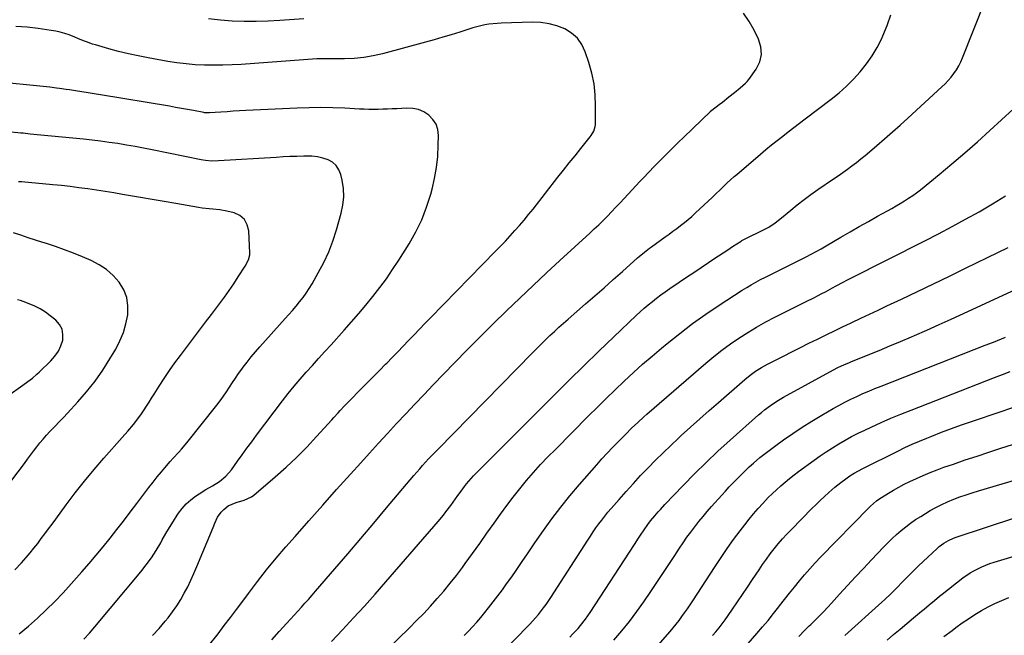
# Model space of a CAD drawing. Units: inches. Extents: x 1820353 to 1825569, y 442195 to 447517.
# Drawn here: x 1823327 to 1823884, y 444965 to 445313 of the extents above; entities that cross this region are included whole.
import ezdxf

# ---------------------------------------------------------------- set-up
doc = ezdxf.new("R2010")
doc.units = ezdxf.units.IN
doc.header["$MEASUREMENT"] = 0
doc.layers.add('7', color=7, linetype='Continuous')
doc.layers.add('8', color=7, linetype='Continuous')

msp = doc.modelspace()

# ---------------------------------------------------------------- linework, layer by layer
at = {"layer": '7', "color": 18}
for points in [[(1823503.26, 444961.21, 2048), (1823509.51, 444967.87, 2048), (1823515.74, 444974.54, 2048), (1823521.91, 444981.27, 2048), (1823527.98, 444988.09, 2048), (1823534, 444994.96, 2048), (1823563.56, 445029.17, 2048), (1823566.52, 445032.73, 2048), (1823567.94, 445034.55, 2048), (1823570.7, 445038.26, 2048), (1823572.06, 445040.13, 2048), (1823574.75, 445043.9, 2048), (1823575.98, 445045.63, 2048), (1823578.37, 445048.86, 2048), (1823579.63, 445050.43, 2048), (1823582.25, 445053.48, 2048), (1823583.6, 445054.97, 2048), (1823586.38, 445057.86, 2048), (1823629.26, 445100.77, 2048), (1823637.6, 445109.05, 2048), (1823645.98, 445117.29, 2048), (1823654.42, 445125.47, 2048), (1823662.89, 445133.61, 2048), (1823675.5, 445145.62, 2048), (1823677.73, 445147.7, 2048), (1823680, 445149.73, 2048), (1823682.31, 445151.71, 2048), (1823684.66, 445153.64, 2048), (1823687.06, 445155.52, 2048), (1823689.49, 445157.36, 2048), (1823691.96, 445159.13, 2048), (1823694.47, 445160.87, 2048), (1823699.86, 445164.52, 2048), (1823703.99, 445167.3, 2048), (1823708.13, 445170.09, 2048), (1823712.27, 445172.87, 2048), (1823716.41, 445175.64, 2048), (1823719.45, 445177.68, 2048), (1823722.08, 445179.43, 2048), (1823724.7, 445181.17, 2048), (1823727.34, 445182.91, 2048), (1823729.98, 445184.63, 2048), (1823734.82, 445187.79, 2048), (1823735.26, 445188.07, 2048), (1823735.96, 445188.45, 2048), (1823736.66, 445188.81, 2048), (1823747.78, 445194.26, 2048), (1823750.42, 445195.68, 2048), (1823754.15, 445198.18, 2048), (1823757.7, 445200.95, 2048), (1823762.85, 445205.21, 2048), (1823766.61, 445208.25, 2048), (1823770.43, 445211.22, 2048), (1823774.33, 445214.08, 2048), (1823778.29, 445216.87, 2048), (1823787.14, 445222.94, 2048), (1823789.75, 445224.76, 2048), (1823792.35, 445226.59, 2048), (1823794.93, 445228.46, 2048), (1823797.5, 445230.34, 2048), (1823800.04, 445232.26, 2048), (1823802.54, 445234.22, 2048), (1823805.01, 445236.24, 2048), (1823807.44, 445238.29, 2048), (1823811.51, 445241.79, 2048), (1823815.94, 445245.64, 2048), (1823820.35, 445249.51, 2048), (1823824.72, 445253.43, 2048), (1823829.06, 445257.37, 2048), (1823848.33, 445274.99, 2048), (1823850.16, 445276.77, 2048), (1823851.92, 445278.61, 2048), (1823853.56, 445280.56, 2048), (1823855.14, 445282.57, 2048), (1823856.56, 445284.67, 2048), (1823857.88, 445286.84, 2048), (1823859.02, 445289.11, 2048), (1823860.05, 445291.44, 2048), (1823872.87, 445323.74, 2048)], [(1823402.08, 444964.62, 2042), (1823405.75, 444968.61, 2042), (1823409.29, 444972.73, 2042), (1823410.89, 444974.71, 2042), (1823413.42, 444978.01, 2042), (1823415.82, 444981.4, 2042), (1823418.01, 444984.93, 2042), (1823420.06, 444988.55, 2042), (1823421.96, 444992.26, 2042), (1823423.79, 444996, 2042), (1823425.52, 444999.79, 2042), (1823427.17, 445003.62, 2042), (1823436.39, 445025.81, 2042), (1823437.33, 445028.11, 2042), (1823438.77, 445031.53, 2042), (1823440.9, 445034.5, 2042), (1823442.34, 445035.97, 2042), (1823444.86, 445037.99, 2042), (1823449.44, 445039.9, 2042), (1823453.91, 445041.23, 2042), (1823458.05, 445043.15, 2042), (1823459.29, 445044.07, 2042), (1823471.47, 445054.38, 2042), (1823477.6, 445059.78, 2042), (1823483.57, 445065.34, 2042), (1823489.3, 445071.15, 2042), (1823494.87, 445077.13, 2042), (1823503.43, 445086.69, 2042), (1823504.6, 445088, 2042), (1823506.96, 445090.62, 2042), (1823508.14, 445091.92, 2042), (1823510.53, 445094.5, 2042), (1823511.75, 445095.77, 2042), (1823512.98, 445097.02, 2042), (1823520.03, 445104.1, 2042), (1823523.49, 445107.58, 2042), (1823526.95, 445111.08, 2042), (1823530.39, 445114.59, 2042), (1823533.83, 445118.1, 2042), (1823534.49, 445118.77, 2042), (1823537.59, 445121.96, 2042), (1823540.69, 445125.15, 2042), (1823543.77, 445128.35, 2042), (1823546.85, 445131.55, 2042), (1823549.93, 445134.76, 2042), (1823553.02, 445137.95, 2042), (1823556.12, 445141.15, 2042), (1823559.22, 445144.33, 2042), (1823596.04, 445182.06, 2042), (1823598.81, 445184.93, 2042), (1823601.55, 445187.82, 2042), (1823604.26, 445190.74, 2042), (1823606.95, 445193.69, 2042), (1823609.59, 445196.67, 2042), (1823612.19, 445199.69, 2042), (1823614.72, 445202.77, 2042), (1823617.21, 445205.88, 2042), (1823631.3, 445223.89, 2042), (1823634.5, 445227.96, 2042), (1823637.71, 445232.02, 2042), (1823640.94, 445236.07, 2042), (1823644.19, 445240.11, 2042), (1823649.48, 445246.68, 2042), (1823650.06, 445247.44, 2042), (1823651.55, 445249.9, 2042), (1823652.36, 445252.6, 2042), (1823652.44, 445253.54, 2042), (1823652.57, 445264.24, 2042), (1823652.33, 445270.5, 2042), (1823651.68, 445276.7, 2042), (1823650.41, 445282.8, 2042), (1823648.73, 445288.84, 2042), (1823646.73, 445294.85, 2042), (1823644.76, 445298.95, 2042), (1823642.26, 445302.56, 2042), (1823638.95, 445305.44, 2042), (1823635.09, 445307.85, 2042), (1823630.71, 445309.51, 2042), (1823626.24, 445310.75, 2042), (1823621.64, 445311.37, 2042), (1823616.96, 445311.56, 2042), (1823599.21, 445311.08, 2042), (1823596.89, 445310.96, 2042), (1823592.28, 445310.44, 2042), (1823589.99, 445310.05, 2042), (1823585.46, 445309.01, 2042), (1823583.22, 445308.39, 2042), (1823580.99, 445307.71, 2042), (1823575.8, 445306.03, 2042), (1823570.98, 445304.52, 2042), (1823566.15, 445303.05, 2042), (1823561.29, 445301.65, 2042), (1823556.42, 445300.31, 2042), (1823532.01, 445293.77, 2042), (1823526.75, 445292.58, 2042), (1823521.45, 445291.67, 2042), (1823516.09, 445291.16, 2042), (1823510.7, 445290.94, 2042), (1823501.52, 445290.92, 2042), (1823499.03, 445290.93, 2042), (1823496.54, 445290.94, 2042), (1823494.88, 445290.86, 2042), (1823452.28, 445287.72, 2042), (1823447.08, 445287.42, 2042), (1823441.87, 445287.23, 2042), (1823436.66, 445287.21, 2042), (1823431.45, 445287.29, 2042), (1823426.24, 445287.57, 2042), (1823421.06, 445287.99, 2042), (1823415.89, 445288.65, 2042), (1823410.75, 445289.44, 2042), (1823399.58, 445291.42, 2042), (1823393.99, 445292.51, 2042), (1823388.43, 445293.71, 2042), (1823382.91, 445295.08, 2042), (1823377.42, 445296.58, 2042), (1823369.92, 445298.74, 2042), (1823368.21, 445299.27, 2042), (1823364.82, 445300.45, 2042), (1823363.15, 445301.11, 2042), (1823359.82, 445302.46, 2042), (1823358.15, 445303.12, 2042), (1823354.92, 445304.37, 2042), (1823352.44, 445305.22, 2042), (1823349.93, 445305.96, 2042), (1823347.37, 445306.53, 2042), (1823344.79, 445306.99, 2042), (1823337.45, 445308.03, 2042), (1823331.16, 445308.74, 2042), (1823324.86, 445309.24, 2042)], [(1823487.7, 445313.55, 2044), (1823474.15, 445312.57, 2044), (1823467.41, 445312.21, 2044), (1823460.67, 445312.01, 2044), (1823453.93, 445312.05, 2044), (1823447.19, 445312.25, 2044), (1823440.47, 445312.76, 2044), (1823433.78, 445313.49, 2044)], [(1823433.8, 444958.76, 2044), (1823439.16, 444965.65, 2044), (1823442.68, 444970.23, 2044), (1823446.18, 444974.82, 2044), (1823449.65, 444979.44, 2044), (1823453.09, 444984.09, 2044), (1823456.27, 444988.42, 2044), (1823461.37, 444995.17, 2044), (1823466.58, 445001.84, 2044), (1823471.96, 445008.36, 2044), (1823477.46, 445014.79, 2044), (1823482.68, 445020.73, 2044), (1823490.48, 445029.58, 2044), (1823498.31, 445038.4, 2044), (1823506.18, 445047.19, 2044), (1823514.07, 445055.97, 2044), (1823519.78, 445062.29, 2044), (1823524.84, 445067.88, 2044), (1823529.91, 445073.45, 2044), (1823535, 445079.01, 2044), (1823540.1, 445084.56, 2044), (1823545.22, 445090.08, 2044), (1823550.38, 445095.58, 2044), (1823555.57, 445101.03, 2044), (1823560.79, 445106.46, 2044), (1823572.75, 445118.81, 2044), (1823580.03, 445126.25, 2044), (1823587.35, 445133.65, 2044), (1823594.74, 445140.99, 2044), (1823602.17, 445148.28, 2044), (1823609.66, 445155.5, 2044), (1823617.2, 445162.68, 2044), (1823624.8, 445169.8, 2044), (1823632.44, 445176.86, 2044), (1823649.27, 445192.29, 2044), (1823651.8, 445194.65, 2044), (1823654.31, 445197.03, 2044), (1823656.78, 445199.45, 2044), (1823659.22, 445201.9, 2044), (1823661.63, 445204.38, 2044), (1823664.03, 445206.87, 2044), (1823666.41, 445209.39, 2044), (1823668.77, 445211.92, 2044), (1823677.61, 445221.47, 2044), (1823679.6, 445223.59, 2044), (1823682.64, 445226.75, 2044), (1823685.7, 445229.88, 2044), (1823689.85, 445234.11, 2044), (1823692.96, 445237.25, 2044), (1823696.09, 445240.37, 2044), (1823699.24, 445243.48, 2044), (1823702.41, 445246.56, 2044), (1823717.51, 445261.14, 2044), (1823717.61, 445261.23, 2044), (1823718.23, 445261.75, 2044), (1823718.34, 445261.84, 2044), (1823722.41, 445265.01, 2044), (1823724.23, 445266.43, 2044), (1823727.83, 445269.29, 2044), (1823731.08, 445271.91, 2044), (1823734.28, 445274.46, 2044), (1823737.38, 445277.11, 2044), (1823738.28, 445278.12, 2044), (1823739.12, 445279.18, 2044), (1823743.37, 445285.06, 2044), (1823745.38, 445289.17, 2044), (1823746.44, 445293.37, 2044), (1823746.07, 445297.68, 2044), (1823744.75, 445302.07, 2044), (1823742.28, 445307.03, 2044), (1823739.38, 445311.99, 2044), (1823736.1, 445316.65, 2044)], [(1823469.45, 444962.19, 2046), (1823473.67, 444966.85, 2046), (1823478.05, 444971.64, 2046), (1823480.1, 444973.88, 2046), (1823482.14, 444976.12, 2046), (1823484.18, 444978.36, 2046), (1823486.23, 444980.59, 2046), (1823488.26, 444982.84, 2046), (1823490.28, 444985.1, 2046), (1823492.28, 444987.38, 2046), (1823494.26, 444989.67, 2046), (1823505.06, 445002.3, 2046), (1823512.42, 445010.93, 2046), (1823519.77, 445019.57, 2046), (1823527.11, 445028.22, 2046), (1823534.43, 445036.88, 2046), (1823549.84, 445055.16, 2046), (1823551.47, 445057.07, 2046), (1823553.11, 445058.96, 2046), (1823554.78, 445060.83, 2046), (1823556.46, 445062.69, 2046), (1823558.16, 445064.53, 2046), (1823559.87, 445066.35, 2046), (1823561.6, 445068.16, 2046), (1823563.35, 445069.96, 2046), (1823616.87, 445124.56, 2046), (1823619.31, 445127.03, 2046), (1823621.78, 445129.47, 2046), (1823624.26, 445131.9, 2046), (1823626.77, 445134.3, 2046), (1823629.3, 445136.67, 2046), (1823631.85, 445139.03, 2046), (1823634.43, 445141.35, 2046), (1823637.03, 445143.64, 2046), (1823646.87, 445152.23, 2046), (1823652.12, 445156.82, 2046), (1823657.35, 445161.41, 2046), (1823662.57, 445166.02, 2046), (1823667.79, 445170.64, 2046), (1823676.33, 445178.22, 2046), (1823677.27, 445179.05, 2046), (1823680.14, 445181.49, 2046), (1823683.1, 445183.81, 2046), (1823684.11, 445184.55, 2046), (1823691.92, 445190.14, 2046), (1823694.12, 445191.72, 2046), (1823696.31, 445193.33, 2046), (1823698.48, 445194.95, 2046), (1823700.64, 445196.58, 2046), (1823702.77, 445198.26, 2046), (1823704.87, 445199.97, 2046), (1823706.91, 445201.75, 2046), (1823708.92, 445203.57, 2046), (1823716.44, 445210.58, 2046), (1823718.22, 445212.26, 2046), (1823720, 445213.94, 2046), (1823723.5, 445217.36, 2046), (1823726.99, 445220.79, 2046), (1823728.9, 445222.49, 2046), (1823730.98, 445224.3, 2046), (1823731.66, 445224.88, 2046), (1823732.34, 445225.47, 2046), (1823745.8, 445237, 2046), (1823748.88, 445239.59, 2046), (1823751.99, 445242.14, 2046), (1823755.14, 445244.64, 2046), (1823758.32, 445247.1, 2046), (1823761.52, 445249.53, 2046), (1823764.72, 445251.97, 2046), (1823767.92, 445254.41, 2046), (1823771.11, 445256.86, 2046), (1823785.82, 445268.14, 2046), (1823790.19, 445271.7, 2046), (1823794.4, 445275.43, 2046), (1823798.38, 445279.41, 2046), (1823802.21, 445283.56, 2046), (1823805.71, 445287.96, 2046), (1823808.95, 445292.53, 2046), (1823811.79, 445297.36, 2046), (1823814.35, 445302.36, 2046), (1823815.03, 445303.83, 2046), (1823817.47, 445309.79, 2046), (1823819.56, 445315.84, 2046)], [(1823326.7, 444965.64, 2038), (1823331.89, 444970.01, 2038), (1823337, 444974.49, 2038), (1823341.96, 444979.12, 2038), (1823346.81, 444983.86, 2038), (1823351.5, 444988.76, 2038), (1823356.07, 444993.78, 2038), (1823362.12, 445000.64, 2038), (1823366.19, 445005.33, 2038), (1823370.21, 445010.05, 2038), (1823374.16, 445014.83, 2038), (1823378.07, 445019.65, 2038), (1823381.91, 445024.52, 2038), (1823385.73, 445029.41, 2038), (1823389.5, 445034.34, 2038), (1823393.23, 445039.29, 2038), (1823397.72, 445045.32, 2038), (1823400.03, 445048.36, 2038), (1823402.37, 445051.38, 2038), (1823404.75, 445054.36, 2038), (1823407.17, 445057.32, 2038), (1823409.04, 445059.56, 2038), (1823412.12, 445063.13, 2038), (1823413.72, 445064.88, 2038), (1823416.95, 445068.32, 2038), (1823418.53, 445070.07, 2038), (1823421.56, 445073.7, 2038), (1823438.53, 445095.04, 2038), (1823440.41, 445097.48, 2038), (1823442.23, 445099.97, 2038), (1823443.97, 445102.51, 2038), (1823445.65, 445105.09, 2038), (1823447.31, 445107.68, 2038), (1823449.02, 445110.25, 2038), (1823450.77, 445112.78, 2038), (1823452.56, 445115.29, 2038), (1823453.34, 445116.37, 2038), (1823455.59, 445119.36, 2038), (1823457.9, 445122.31, 2038), (1823460.31, 445125.18, 2038), (1823462.77, 445128, 2038), (1823477.16, 445143.93, 2038), (1823479.23, 445146.25, 2038), (1823481.27, 445148.59, 2038), (1823483.27, 445150.96, 2038), (1823485.26, 445153.34, 2038), (1823487.16, 445155.79, 2038), (1823488.98, 445158.29, 2038), (1823490.67, 445160.88, 2038), (1823492.27, 445163.54, 2038), (1823495.8, 445169.72, 2038), (1823498.88, 445175.6, 2038), (1823501.67, 445181.6, 2038), (1823504.01, 445187.79, 2038), (1823506.06, 445194.11, 2038), (1823508.74, 445203.54, 2038), (1823509.69, 445208.18, 2038), (1823510.18, 445212.82, 2038), (1823509.96, 445217.49, 2038), (1823509.28, 445222.17, 2038), (1823508.56, 445225.41, 2038), (1823507.48, 445228.14, 2038), (1823505.98, 445230.51, 2038), (1823503.85, 445232.33, 2038), (1823501.29, 445233.78, 2038), (1823498.31, 445234.72, 2038), (1823495.29, 445235.41, 2038), (1823492.21, 445235.75, 2038), (1823487.58, 445235.82, 2038), (1823483.68, 445235.7, 2038), (1823479.77, 445235.56, 2038), (1823475.87, 445235.36, 2038), (1823471.97, 445235.14, 2038), (1823439.29, 445233.11, 2038), (1823435.66, 445233.06, 2038), (1823432.04, 445233.35, 2038), (1823429.65, 445233.75, 2038), (1823401.84, 445239.39, 2038), (1823397.02, 445240.34, 2038), (1823392.18, 445241.24, 2038), (1823387.34, 445242.09, 2038), (1823382.49, 445242.9, 2038), (1823377.63, 445243.62, 2038), (1823372.76, 445244.3, 2038), (1823367.88, 445244.88, 2038), (1823362.99, 445245.4, 2038), (1823332.84, 445248.35, 2038), (1823331.54, 445248.48, 2038), (1823328.94, 445248.74, 2038), (1823328.29, 445248.8, 2038), (1823327.63, 445248.86, 2038), (1823322.29, 445249.3, 2038)], [(1823324.26, 445001.77, 2036), (1823327.94, 445005.8, 2036), (1823330.64, 445008.86, 2036), (1823332.86, 445011.44, 2036), (1823335.04, 445014.07, 2036), (1823337.16, 445016.75, 2036), (1823339.22, 445019.46, 2036), (1823341.25, 445022.21, 2036), (1823343.28, 445024.95, 2036), (1823345.31, 445027.7, 2036), (1823347.34, 445030.45, 2036), (1823353.33, 445038.58, 2036), (1823358.43, 445045.32, 2036), (1823363.66, 445051.96, 2036), (1823369.06, 445058.46, 2036), (1823374.58, 445064.87, 2036), (1823384.95, 445076.6, 2036), (1823388.2, 445080.32, 2036), (1823391.4, 445084.09, 2036), (1823394.44, 445087.98, 2036), (1823395.86, 445090, 2036), (1823397.37, 445092.28, 2036), (1823398.77, 445094.47, 2036), (1823400.17, 445096.67, 2036), (1823401.56, 445098.87, 2036), (1823402.95, 445101.08, 2036), (1823405.83, 445105.66, 2036), (1823408.71, 445110.12, 2036), (1823411.67, 445114.53, 2036), (1823414.74, 445118.86, 2036), (1823417.89, 445123.13, 2036), (1823425.33, 445132.94, 2036), (1823428.71, 445137.4, 2036), (1823432.09, 445141.86, 2036), (1823435.47, 445146.33, 2036), (1823438.85, 445150.79, 2036), (1823440.01, 445152.33, 2036), (1823442.76, 445156.05, 2036), (1823445.44, 445159.82, 2036), (1823448.03, 445163.66, 2036), (1823450.55, 445167.53, 2036), (1823454.43, 445173.66, 2036), (1823456.31, 445177.18, 2036), (1823457.02, 445180.02, 2036), (1823457.05, 445181.01, 2036), (1823456.57, 445193.5, 2036), (1823455.68, 445197.04, 2036), (1823454.1, 445200.02, 2036), (1823451.5, 445202.16, 2036), (1823448.21, 445203.75, 2036), (1823444.1, 445204.76, 2036), (1823440.15, 445205.52, 2036), (1823436.15, 445205.88, 2036), (1823434.13, 445206, 2036), (1823430.12, 445206.43, 2036), (1823428.13, 445206.73, 2036), (1823415.26, 445208.95, 2036), (1823408.59, 445210.1, 2036), (1823401.92, 445211.26, 2036), (1823395.26, 445212.42, 2036), (1823388.59, 445213.59, 2036), (1823385.05, 445214.22, 2036), (1823380.15, 445215.06, 2036), (1823375.25, 445215.86, 2036), (1823370.34, 445216.61, 2036), (1823365.43, 445217.33, 2036), (1823360.51, 445217.99, 2036), (1823355.58, 445218.59, 2036), (1823350.64, 445219.13, 2036), (1823345.7, 445219.61, 2036), (1823328.02, 445221.2, 2036), (1823326.37, 445221.34, 2036)], [(1823578.18, 444964.55, 2052), (1823580.62, 444967.07, 2052), (1823583.03, 444969.62, 2052), (1823585.38, 444972.23, 2052), (1823587.68, 444974.88, 2052), (1823589.9, 444977.59, 2052), (1823592.06, 444980.35, 2052), (1823599.85, 444990.56, 2052), (1823602.26, 444993.78, 2052), (1823604.62, 444997.04, 2052), (1823606.91, 445000.34, 2052), (1823609.16, 445003.67, 2052), (1823611.39, 445007.02, 2052), (1823613.64, 445010.36, 2052), (1823615.91, 445013.68, 2052), (1823618.2, 445016.99, 2052), (1823623.07, 445023.96, 2052), (1823627.91, 445030.66, 2052), (1823632.9, 445037.25, 2052), (1823638.09, 445043.68, 2052), (1823643.42, 445050, 2052), (1823653.19, 445061.23, 2052), (1823656.09, 445064.5, 2052), (1823659.04, 445067.73, 2052), (1823662.04, 445070.91, 2052), (1823665.08, 445074.05, 2052), (1823667.93, 445076.93, 2052), (1823669.59, 445078.59, 2052), (1823672.94, 445081.88, 2052), (1823676.35, 445085.11, 2052), (1823679.82, 445088.27, 2052), (1823681.59, 445089.82, 2052), (1823714.88, 445118.7, 2052), (1823719.4, 445122.47, 2052), (1823724.01, 445126.12, 2052), (1823728.76, 445129.59, 2052), (1823733.6, 445132.94, 2052), (1823738.56, 445136.1, 2052), (1823743.6, 445139.15, 2052), (1823748.74, 445142, 2052), (1823753.95, 445144.74, 2052), (1823771.53, 445153.55, 2052), (1823775.86, 445155.74, 2052), (1823778.01, 445156.85, 2052), (1823780.43, 445158.09, 2052), (1823782.45, 445159.14, 2052), (1823786.47, 445161.28, 2052), (1823788.48, 445162.37, 2052), (1823792.5, 445164.52, 2052), (1823794.52, 445165.57, 2052), (1823796.55, 445166.61, 2052), (1823838.6, 445187.96, 2052), (1823846.36, 445191.95, 2052), (1823854.09, 445196.02, 2052), (1823861.76, 445200.18, 2052), (1823869.4, 445204.4, 2052), (1823876.91, 445208.82, 2052), (1823884.29, 445213.45, 2052)], [(1823318.43, 445047.04, 2034), (1823329.64, 445062.01, 2034), (1823331.38, 445064.32, 2034), (1823333.12, 445066.64, 2034), (1823334.85, 445068.97, 2034), (1823336.59, 445071.29, 2034), (1823338.37, 445073.57, 2034), (1823340.21, 445075.8, 2034), (1823342.13, 445077.96, 2034), (1823344.12, 445080.07, 2034), (1823347.08, 445083.11, 2034), (1823349.4, 445085.53, 2034), (1823351.7, 445087.97, 2034), (1823353.98, 445090.42, 2034), (1823359.83, 445096.75, 2034), (1823364.83, 445102.53, 2034), (1823369.57, 445108.5, 2034), (1823373.93, 445114.75, 2034), (1823378.03, 445121.2, 2034), (1823381.29, 445126.71, 2034), (1823383.65, 445131.31, 2034), (1823385.64, 445136.03, 2034), (1823387.06, 445140.96, 2034), (1823388.1, 445146.02, 2034), (1823388.11, 445146.1, 2034), (1823388.21, 445151.05, 2034), (1823387.56, 445155.81, 2034), (1823385.78, 445160.26, 2034), (1823383.25, 445164.53, 2034), (1823379.83, 445168.29, 2034), (1823376.09, 445171.65, 2034), (1823371.89, 445174.4, 2034), (1823367.37, 445176.74, 2034), (1823362.42, 445178.83, 2034), (1823357.41, 445180.87, 2034), (1823352.35, 445182.82, 2034), (1823347.25, 445184.62, 2034), (1823342.11, 445186.32, 2034), (1823340.06, 445186.96, 2034), (1823335.92, 445188.29, 2034), (1823331.79, 445189.65, 2034), (1823327.68, 445191.05, 2034), (1823323.57, 445192.48, 2034)], [(1823597.56, 444952.8, 2054), (1823615.42, 444971.14, 2054), (1823618.66, 444974.64, 2054), (1823620.21, 444976.46, 2054), (1823623.17, 444980.2, 2054), (1823624.59, 444982.12, 2054), (1823627.26, 444986.07, 2054), (1823648.13, 445018.6, 2054), (1823649.65, 445020.92, 2054), (1823651.19, 445023.22, 2054), (1823652.78, 445025.5, 2054), (1823654.4, 445027.76, 2054), (1823656.06, 445029.98, 2054), (1823657.76, 445032.17, 2054), (1823659.52, 445034.32, 2054), (1823661.31, 445036.44, 2054), (1823665.86, 445041.67, 2054), (1823669.86, 445046.19, 2054), (1823673.9, 445050.67, 2054), (1823678.02, 445055.08, 2054), (1823682.19, 445059.45, 2054), (1823686.43, 445063.75, 2054), (1823690.72, 445068, 2054), (1823695.08, 445072.18, 2054), (1823699.48, 445076.32, 2054), (1823700.98, 445077.7, 2054), (1823706.18, 445082.47, 2054), (1823711.42, 445087.2, 2054), (1823716.7, 445091.88, 2054), (1823722.01, 445096.54, 2054), (1823736.84, 445109.41, 2054), (1823739.86, 445111.87, 2054), (1823743.03, 445114.14, 2054), (1823746.34, 445116.21, 2054), (1823748.04, 445117.17, 2054), (1823749.76, 445118.08, 2054), (1823758.74, 445122.66, 2054), (1823763.55, 445125.1, 2054), (1823768.36, 445127.52, 2054), (1823773.19, 445129.93, 2054), (1823778.02, 445132.33, 2054), (1823778.79, 445132.72, 2054), (1823783.24, 445134.9, 2054), (1823787.7, 445137.07, 2054), (1823792.17, 445139.21, 2054), (1823796.64, 445141.34, 2054), (1823797.51, 445141.75, 2054), (1823802.43, 445144.08, 2054), (1823807.35, 445146.4, 2054), (1823812.26, 445148.73, 2054), (1823817.18, 445151.05, 2054), (1823825.5, 445154.99, 2054), (1823834.56, 445159.3, 2054), (1823843.62, 445163.63, 2054), (1823852.66, 445168, 2054), (1823861.69, 445172.39, 2054), (1823874.2, 445178.5, 2054), (1823879.97, 445181.32, 2054), (1823885.75, 445184.13, 2054)], [(1823637.93, 444963.73, 2056), (1823639.53, 444965.32, 2056), (1823642.62, 444968.62, 2056), (1823644.1, 444970.32, 2056), (1823646.91, 444973.86, 2056), (1823649.48, 444977.56, 2056), (1823674.56, 445016.18, 2056), (1823676.81, 445019.63, 2056), (1823677.94, 445021.36, 2056), (1823679.95, 445024.44, 2056), (1823682.1, 445027.51, 2056), (1823683.63, 445029.48, 2056), (1823686.03, 445032.36, 2056), (1823688.03, 445034.63, 2056), (1823689.27, 445036, 2056), (1823691.78, 445038.7, 2056), (1823702, 445049.42, 2056), (1823708.46, 445056.03, 2056), (1823715.02, 445062.53, 2056), (1823721.74, 445068.88, 2056), (1823728.56, 445075.12, 2056), (1823744.66, 445089.48, 2056), (1823746.3, 445090.89, 2056), (1823747.98, 445092.26, 2056), (1823751.47, 445094.83, 2056), (1823755.1, 445097.2, 2056), (1823756.96, 445098.31, 2056), (1823758.84, 445099.38, 2056), (1823787.14, 445114.91, 2056), (1823789.54, 445116.17, 2056), (1823793.21, 445117.91, 2056), (1823795.69, 445118.98, 2056), (1823796.94, 445119.5, 2056), (1823806.7, 445123.44, 2056), (1823812.82, 445125.94, 2056), (1823818.93, 445128.47, 2056), (1823825.02, 445131.05, 2056), (1823831.1, 445133.66, 2056), (1823832.87, 445134.43, 2056), (1823839.81, 445137.47, 2056), (1823846.74, 445140.54, 2056), (1823853.64, 445143.66, 2056), (1823860.54, 445146.81, 2056), (1823897.75, 445163.99, 2056)], [(1823321.53, 445101.12, 2032), (1823327.46, 445105.3, 2032), (1823328.82, 445106.28, 2032), (1823331.53, 445108.26, 2032), (1823334.18, 445110.31, 2032), (1823336.73, 445112.49, 2032), (1823337.96, 445113.63, 2032), (1823344.68, 445120.1, 2032), (1823346.93, 445122.69, 2032), (1823348.84, 445125.46, 2032), (1823350.24, 445128.53, 2032), (1823351.3, 445131.79, 2032), (1823351.46, 445134.99, 2032), (1823350.98, 445137.96, 2032), (1823349.52, 445140.6, 2032), (1823347.42, 445143.02, 2032), (1823344.31, 445145.51, 2032), (1823341.51, 445147.55, 2032), (1823338.6, 445149.39, 2032), (1823335.52, 445150.95, 2032), (1823332.33, 445152.3, 2032), (1823329, 445153.53, 2032), (1823327.38, 445154.1, 2032), (1823325.76, 445154.63, 2032)], [(1823662.95, 444962.04, 2058), (1823667.4, 444967.29, 2058), (1823671.71, 444972.64, 2058), (1823675.82, 444978.15, 2058), (1823679.8, 444983.76, 2058), (1823683.72, 444989.54, 2058), (1823687.17, 444994.63, 2058), (1823690.59, 444999.73, 2058), (1823693.98, 445004.85, 2058), (1823697.36, 445009.98, 2058), (1823700.01, 445014.04, 2058), (1823702.09, 445017.12, 2058), (1823704.21, 445020.18, 2058), (1823706.4, 445023.18, 2058), (1823708.65, 445026.15, 2058), (1823710.96, 445029.07, 2058), (1823713.31, 445031.95, 2058), (1823715.71, 445034.79, 2058), (1823718.16, 445037.59, 2058), (1823723.84, 445043.95, 2058), (1823725.98, 445046.32, 2058), (1823728.15, 445048.68, 2058), (1823730.34, 445051, 2058), (1823732.56, 445053.31, 2058), (1823734.81, 445055.58, 2058), (1823737.11, 445057.81, 2058), (1823739.45, 445059.98, 2058), (1823741.83, 445062.12, 2058), (1823745.5, 445065.26, 2058), (1823748.4, 445067.63, 2058), (1823751.37, 445069.9, 2058), (1823754.38, 445072.12, 2058), (1823758.77, 445075.25, 2058), (1823764.06, 445078.91, 2058), (1823769.41, 445082.48, 2058), (1823774.86, 445085.89, 2058), (1823780.37, 445089.21, 2058), (1823786.88, 445093, 2058), (1823790.15, 445094.84, 2058), (1823793.45, 445096.61, 2058), (1823796.79, 445098.3, 2058), (1823800.17, 445099.92, 2058), (1823803.59, 445101.46, 2058), (1823807.03, 445102.96, 2058), (1823810.49, 445104.4, 2058), (1823813.97, 445105.79, 2058), (1823872.83, 445128.8, 2058), (1823877.46, 445130.64, 2058), (1823879.76, 445131.58, 2058), (1823884.35, 445133.5, 2058)], [(1823718.64, 444964.57, 2062), (1823720.51, 444966.77, 2062), (1823722.33, 444969, 2062), (1823724.12, 444971.26, 2062), (1823725.83, 444973.57, 2062), (1823727.5, 444975.91, 2062), (1823729.98, 444979.5, 2062), (1823732.85, 444983.67, 2062), (1823735.7, 444987.85, 2062), (1823738.52, 444992.05, 2062), (1823741.31, 444996.27, 2062), (1823744.95, 445001.78, 2062), (1823747, 445004.82, 2062), (1823749.11, 445007.82, 2062), (1823751.3, 445010.77, 2062), (1823753.54, 445013.67, 2062), (1823755.86, 445016.51, 2062), (1823758.24, 445019.3, 2062), (1823760.71, 445022.01, 2062), (1823763.24, 445024.67, 2062), (1823774.86, 445036.47, 2062), (1823777.2, 445038.8, 2062), (1823779.58, 445041.1, 2062), (1823782.01, 445043.34, 2062), (1823784.47, 445045.56, 2062), (1823787.86, 445048.5, 2062), (1823791.17, 445051.17, 2062), (1823794.05, 445053.34, 2062), (1823796.33, 445054.94, 2062), (1823798.68, 445056.43, 2062), (1823801.1, 445057.81, 2062), (1823803.57, 445059.09, 2062), (1823823.42, 445068.97, 2062), (1823827.47, 445070.92, 2062), (1823831.54, 445072.81, 2062), (1823835.66, 445074.61, 2062), (1823839.81, 445076.34, 2062), (1823842.56, 445077.45, 2062), (1823848.12, 445079.63, 2062), (1823853.71, 445081.75, 2062), (1823859.33, 445083.78, 2062), (1823864.98, 445085.73, 2062), (1823881.79, 445091.39, 2062), (1823892.75, 445095.06, 2062)], [(1823738.77, 444960.1, 2064), (1823743.74, 444965.77, 2064), (1823746.93, 444969.46, 2064), (1823750.06, 444973.2, 2064), (1823753.12, 444977, 2064), (1823756.13, 444980.84, 2064), (1823756.59, 444981.45, 2064), (1823759.35, 444985, 2064), (1823762.13, 444988.54, 2064), (1823764.95, 444992.05, 2064), (1823767.8, 444995.53, 2064), (1823770.7, 444998.97, 2064), (1823773.66, 445002.35, 2064), (1823776.7, 445005.67, 2064), (1823779.8, 445008.93, 2064), (1823807.08, 445036.95, 2064), (1823807.9, 445037.76, 2064), (1823811.36, 445040.78, 2064), (1823813.22, 445042.13, 2064), (1823814.18, 445042.75, 2064), (1823818.08, 445045.17, 2064), (1823821.04, 445046.94, 2064), (1823824.03, 445048.63, 2064), (1823827.08, 445050.22, 2064), (1823830.18, 445051.73, 2064), (1823833.97, 445053.5, 2064), (1823837.8, 445055.21, 2064), (1823841.66, 445056.85, 2064), (1823845.57, 445058.36, 2064), (1823849.51, 445059.8, 2064), (1823854.87, 445061.65, 2064), (1823861.53, 445063.93, 2064), (1823868.2, 445066.17, 2064), (1823874.88, 445068.37, 2064), (1823881.58, 445070.53, 2064), (1823895.43, 445074.95, 2064)], [(1823767.5, 444964.12, 2066), (1823770.79, 444967.57, 2066), (1823773.35, 444970.08, 2066), (1823774.2, 444970.91, 2066), (1823777.09, 444973.73, 2066), (1823779.36, 444975.99, 2066), (1823781.61, 444978.28, 2066), (1823783.81, 444980.61, 2066), (1823785.98, 444982.97, 2066), (1823790.52, 444988.02, 2066), (1823794.96, 444992.91, 2066), (1823799.43, 444997.77, 2066), (1823803.93, 445002.6, 2066), (1823808.47, 445007.4, 2066), (1823815.32, 445014.59, 2066), (1823817.73, 445017.04, 2066), (1823820.18, 445019.44, 2066), (1823822.71, 445021.76, 2066), (1823825.28, 445024.04, 2066), (1823827.94, 445026.2, 2066), (1823830.66, 445028.28, 2066), (1823833.49, 445030.21, 2066), (1823836.38, 445032.05, 2066), (1823841.73, 445035.28, 2066), (1823844.95, 445037.11, 2066), (1823848.23, 445038.81, 2066), (1823851.59, 445040.35, 2066), (1823855.01, 445041.77, 2066), (1823858.48, 445043.05, 2066), (1823861.98, 445044.28, 2066), (1823865.5, 445045.42, 2066), (1823869.04, 445046.51, 2066), (1823895.76, 445054.34, 2066)], [(1823793.53, 444964.57, 2068), (1823814.38, 444983.43, 2068), (1823816.11, 444985.02, 2068), (1823819.53, 444988.29, 2068), (1823822.86, 444991.64, 2068), (1823826.15, 444995.02, 2068), (1823827.97, 444996.93, 2068), (1823831.47, 445000.5, 2068), (1823835.07, 445003.97, 2068), (1823845.67, 445013.9, 2068), (1823846.85, 445014.93, 2068), (1823849.35, 445016.8, 2068), (1823852.06, 445018.39, 2068), (1823854.91, 445019.68, 2068), (1823856.39, 445020.22, 2068), (1823890.04, 445031.31, 2068)], [(1823849.48, 444964.16, 2072), (1823854.05, 444967.56, 2072), (1823856.26, 444969.2, 2072), (1823859.78, 444971.72, 2072), (1823863.34, 444974.16, 2072), (1823866.98, 444976.49, 2072), (1823870.66, 444978.75, 2072), (1823874.44, 444980.85, 2072), (1823878.28, 444982.79, 2072), (1823882.23, 444984.51, 2072), (1823886.25, 444986.09, 2072)]]:
    msp.add_polyline3d(points, dxfattribs=at)
at = {"layer": '8', "color": 18}
for points in [[(1823363.22, 444962.62, 2040), (1823366.4, 444966.03, 2040), (1823369.48, 444969.54, 2040), (1823395.49, 445000.64, 2040), (1823398.58, 445004.56, 2040), (1823401.51, 445008.59, 2040), (1823404.19, 445012.79, 2040), (1823406.72, 445017.1, 2040), (1823407.57, 445018.68, 2040), (1823409.59, 445022.26, 2040), (1823411.67, 445025.8, 2040), (1823413.85, 445029.28, 2040), (1823416.08, 445032.73, 2040), (1823416.81, 445033.82, 2040), (1823418.87, 445036.55, 2040), (1823421.13, 445039.09, 2040), (1823423.67, 445041.34, 2040), (1823426.4, 445043.41, 2040), (1823428.45, 445044.77, 2040), (1823432.2, 445047.17, 2040), (1823436.05, 445049.4, 2040), (1823439.86, 445051.7, 2040), (1823443.55, 445054.74, 2040), (1823446.67, 445058.36, 2040), (1823450.09, 445063.18, 2040), (1823452.75, 445066.89, 2040), (1823455.43, 445070.58, 2040), (1823458.14, 445074.25, 2040), (1823460.87, 445077.9, 2040), (1823475.58, 445097.39, 2040), (1823478.8, 445101.53, 2040), (1823482.09, 445105.62, 2040), (1823485.49, 445109.62, 2040), (1823488.96, 445113.56, 2040), (1823492.48, 445117.46, 2040), (1823496, 445121.36, 2040), (1823499.52, 445125.26, 2040), (1823503.03, 445129.17, 2040), (1823510.37, 445137.33, 2040), (1823514.54, 445142.04, 2040), (1823518.66, 445146.79, 2040), (1823522.7, 445151.61, 2040), (1823526.69, 445156.47, 2040), (1823530.55, 445161.43, 2040), (1823534.29, 445166.48, 2040), (1823537.84, 445171.66, 2040), (1823541.28, 445176.93, 2040), (1823547.12, 445186.24, 2040), (1823550.92, 445192.95, 2040), (1823554.3, 445199.84, 2040), (1823557.06, 445207.01, 2040), (1823559.41, 445214.35, 2040), (1823560.15, 445217.08, 2040), (1823561.58, 445223.23, 2040), (1823562.69, 445229.42, 2040), (1823563.33, 445235.68, 2040), (1823563.66, 445241.98, 2040), (1823563.75, 445247.59, 2040), (1823563.32, 445250.9, 2040), (1823562.37, 445253.96, 2040), (1823560.62, 445256.63, 2040), (1823558.34, 445259.06, 2040), (1823555.46, 445260.87, 2040), (1823552.43, 445262.21, 2040), (1823549.18, 445262.85, 2040), (1823545.78, 445263.02, 2040), (1823540.25, 445262.67, 2040), (1823537.6, 445262.52, 2040), (1823534.95, 445262.39, 2040), (1823532.29, 445262.31, 2040), (1823529.64, 445262.24, 2040), (1823526.98, 445262.23, 2040), (1823524.33, 445262.25, 2040), (1823521.67, 445262.33, 2040), (1823519.02, 445262.44, 2040), (1823510.81, 445262.9, 2040), (1823504.06, 445263.16, 2040), (1823497.3, 445263.29, 2040), (1823490.55, 445263.2, 2040), (1823483.79, 445262.98, 2040), (1823454.83, 445261.57, 2040), (1823451.28, 445261.39, 2040), (1823447.74, 445261.19, 2040), (1823444.19, 445260.97, 2040), (1823440.65, 445260.73, 2040), (1823434.36, 445260.29, 2040), (1823433.56, 445260.27, 2040), (1823432.35, 445260.32, 2040), (1823431.55, 445260.42, 2040), (1823431.15, 445260.49, 2040), (1823425.21, 445261.61, 2040), (1823421.84, 445262.23, 2040), (1823418.47, 445262.84, 2040), (1823415.09, 445263.43, 2040), (1823411.71, 445264.01, 2040), (1823372.69, 445270.55, 2040), (1823369.15, 445271.14, 2040), (1823365.62, 445271.71, 2040), (1823362.08, 445272.26, 2040), (1823358.54, 445272.79, 2040), (1823355.16, 445273.29, 2040), (1823353.31, 445273.56, 2040), (1823349.59, 445274.09, 2040), (1823347.73, 445274.35, 2040), (1823344.01, 445274.82, 2040), (1823342.14, 445275.03, 2040), (1823340.28, 445275.22, 2040), (1823313.48, 445277.94, 2040)], [(1823515.51, 444937.96, 2050), (1823547.38, 444969.05, 2050), (1823551.4, 444973.06, 2050), (1823555.37, 444977.13, 2050), (1823559.25, 444981.28, 2050), (1823563.07, 444985.48, 2050), (1823566.78, 444989.78, 2050), (1823570.4, 444994.16, 2050), (1823573.88, 444998.64, 2050), (1823577.28, 445003.19, 2050), (1823578.85, 445005.37, 2050), (1823582.95, 445011.07, 2050), (1823587.04, 445016.78, 2050), (1823591.11, 445022.5, 2050), (1823595.17, 445028.23, 2050), (1823598.77, 445033.34, 2050), (1823602.3, 445038.2, 2050), (1823605.93, 445042.99, 2050), (1823609.68, 445047.68, 2050), (1823613.52, 445052.3, 2050), (1823617.48, 445056.82, 2050), (1823621.51, 445061.29, 2050), (1823625.64, 445065.66, 2050), (1823629.83, 445069.96, 2050), (1823648.61, 445088.84, 2050), (1823653.6, 445093.82, 2050), (1823658.62, 445098.76, 2050), (1823663.68, 445103.67, 2050), (1823668.76, 445108.55, 2050), (1823673.92, 445113.36, 2050), (1823679.14, 445118.09, 2050), (1823684.46, 445122.7, 2050), (1823689.85, 445127.25, 2050), (1823693.04, 445129.88, 2050), (1823700.16, 445135.56, 2050), (1823707.4, 445141.07, 2050), (1823714.83, 445146.34, 2050), (1823722.38, 445151.44, 2050), (1823735.43, 445159.95, 2050), (1823737.98, 445161.55, 2050), (1823740.56, 445163.1, 2050), (1823743.19, 445164.55, 2050), (1823745.85, 445165.95, 2050), (1823748.54, 445167.31, 2050), (1823751.22, 445168.66, 2050), (1823753.91, 445170.01, 2050), (1823756.6, 445171.37, 2050), (1823771.54, 445178.86, 2050), (1823774.4, 445180.33, 2050), (1823777.24, 445181.84, 2050), (1823780.05, 445183.4, 2050), (1823782.84, 445185.01, 2050), (1823791.23, 445189.95, 2050), (1823796.39, 445192.96, 2050), (1823801.57, 445195.95, 2050), (1823806.76, 445198.9, 2050), (1823811.98, 445201.82, 2050), (1823817.58, 445204.94, 2050), (1823820, 445206.3, 2050), (1823822.41, 445207.67, 2050), (1823824.8, 445209.07, 2050), (1823827.19, 445210.48, 2050), (1823829.54, 445211.96, 2050), (1823831.83, 445213.5, 2050), (1823834.06, 445215.14, 2050), (1823836.25, 445216.84, 2050), (1823846.7, 445225.39, 2050), (1823854.02, 445231.48, 2050), (1823861.28, 445237.65, 2050), (1823868.43, 445243.94, 2050), (1823875.51, 445250.31, 2050), (1823888.72, 445262.4, 2050)], [(1823674.3, 444943.75, 2060), (1823694.63, 444966.86, 2060), (1823696.38, 444968.91, 2060), (1823698.1, 444971, 2060), (1823699.74, 444973.14, 2060), (1823701.35, 444975.32, 2060), (1823702.91, 444977.53, 2060), (1823704.45, 444979.75, 2060), (1823705.96, 444981.99, 2060), (1823707.45, 444984.25, 2060), (1823720.15, 445003.72, 2060), (1823723.55, 445008.82, 2060), (1823727.03, 445013.88, 2060), (1823730.61, 445018.86, 2060), (1823734.26, 445023.79, 2060), (1823736.94, 445027.32, 2060), (1823739.36, 445030.41, 2060), (1823741.83, 445033.44, 2060), (1823744.4, 445036.4, 2060), (1823747.03, 445039.31, 2060), (1823750.21, 445042.64, 2060), (1823752.49, 445044.92, 2060), (1823754.84, 445047.14, 2060), (1823757.23, 445049.3, 2060), (1823759.69, 445051.4, 2060), (1823762.18, 445053.45, 2060), (1823764.73, 445055.44, 2060), (1823767.31, 445057.38, 2060), (1823776.13, 445063.83, 2060), (1823779.54, 445066.24, 2060), (1823782.98, 445068.59, 2060), (1823786.5, 445070.84, 2060), (1823790.05, 445073.03, 2060), (1823793.66, 445075.12, 2060), (1823797.32, 445077.13, 2060), (1823801.03, 445079.04, 2060), (1823804.78, 445080.87, 2060), (1823808.33, 445082.54, 2060), (1823813.91, 445085.09, 2060), (1823819.52, 445087.57, 2060), (1823825.19, 445089.93, 2060), (1823830.88, 445092.21, 2060), (1823878.13, 445110.59, 2060), (1823882.52, 445112.27, 2060), (1823886.93, 445113.92, 2060)], [(1823817.31, 444961.92, 2070), (1823821.01, 444965.12, 2070), (1823824.72, 444968.3, 2070), (1823828.45, 444971.46, 2070), (1823832.2, 444974.6, 2070), (1823836.82, 444978.43, 2070), (1823838.28, 444979.63, 2070), (1823841.18, 444982.04, 2070), (1823844.09, 444984.44, 2070), (1823847.03, 444986.81, 2070), (1823848.51, 444987.98, 2070), (1823860.2, 444997.17, 2070), (1823864.27, 445000.02, 2070), (1823866.41, 445001.27, 2070), (1823870.88, 445003.46, 2070), (1823875.51, 445005.28, 2070), (1823877.87, 445006.06, 2070), (1823906.63, 445014.89, 2070)]]:
    msp.add_polyline3d(points, dxfattribs=at)

doc.saveas('drawing.dxf')
